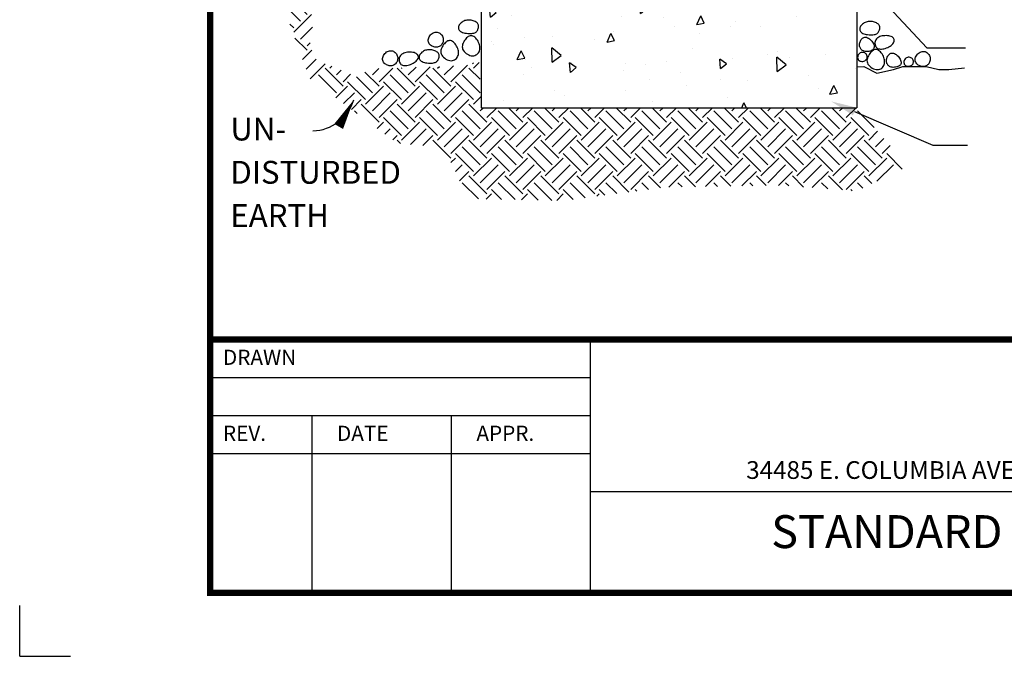
# Model space of a CAD drawing. Extents: x 0 to 8.5, y 0 to 11.
# Drawn here: x 0 to 3.9, y 0 to 2.5 of the extents above; entities that cross this region are included whole.
import ezdxf
from ezdxf.enums import TextEntityAlignment as Align

# ---------------------------------------------------------------- set-up
doc = ezdxf.new("R2010")
doc.units = 0
doc.header["$MEASUREMENT"] = 0
doc.layers.get('0').update_dxf_attribs({"linetype": 'CONTINUOUS'})
for name, color, linetype in [('BDR', 7, 'CONTINUOUS'), ('GMDEDG-L', 7, 'CONTINUOUS'), ('GMDTLS-H', 7, 'CONTINUOUS'), ('GMDTLS-L', 7, 'CONTINUOUS'), ('GMDTLS-T', 7, 'CONTINUOUS'), ('GMMLIN-L', 7, 'CONTINUOUS')]:
    doc.layers.add(name, color=color, linetype=linetype)
doc.styles.add('ROMAND', font='romand', dxfattribs={"height": 6.78126e-08})
doc.styles.add('ROMANT', font='romant', dxfattribs={"height": 6.78126e-08})
doc.styles.get("Standard").update_dxf_attribs({"font": 'ROMANS'})

# ---------------------------------------------------------------- blocks, each defined once
blk = doc.blocks.new('*X6')
at = {"color": 0}
for p, q in [((1.0783, 3.7477), (1.0568, 3.7692)), ((1.0532, 3.7402), (1.0607, 3.7477)), ((1.1314, 3.6593), (1.0607, 3.73)), ((1.0783, 3.73), (1.0983, 3.7499)), ((1.1049, 3.7035), (1.1326, 3.7313)), ((1.1049, 3.6328), (1.047, 3.6906)), ((1.1314, 3.677), (1.1523, 3.6979)), ((1.0783, 3.6062), (1.0411, 3.6435)), ((1.0783, 3.5886), (1.149, 3.6593)), ((1.1518, 3.6742), (1.149, 3.677)), ((1.034, 3.5796), (1.0607, 3.6062)), ((1.1049, 3.5621), (1.1505, 3.6077)), ((1.1314, 3.5179), (1.0607, 3.5886)), ((1.1049, 3.4913), (1.0341, 3.5621)), ((1.1314, 3.5355), (1.1495, 3.5536)), ((1.1491, 3.5355), (1.149, 3.5355)), ((1.0293, 3.4865), (1.0341, 3.4913)), ((1.0783, 3.4648), (1.0306, 3.5125)), ((1.0783, 3.4471), (1.149, 3.5179)), ((1.0265, 3.4306), (1.0607, 3.4648)), ((1.1049, 3.4206), (1.1675, 3.4833)), ((1.1049, 3.3499), (1.0341, 3.4206)), ((1.1314, 3.3764), (1.0607, 3.4471)), ((1.1314, 3.3941), (1.1833, 3.446)), ((1.1771, 3.4191), (1.1756, 3.4206)), ((1.0783, 3.3234), (1.0238, 3.3779)), ((1.1524, 3.3908), (1.149, 3.3941)), ((1.0218, 3.3376), (1.0341, 3.3499)), ((1.0783, 3.3057), (1.1375, 3.3649)), ((1.019, 3.2817), (1.0607, 3.3234)), ((1.1314, 3.235), (1.0607, 3.3057)), ((1.1049, 3.2792), (1.1344, 3.3088)), ((1.1049, 3.2085), (1.0341, 3.2792)), ((1.1314, 3.2527), (1.1439, 3.2652)), ((1.0783, 3.182), (1.017, 3.2433)), ((1.0783, 3.1643), (1.149, 3.235)), ((1.0114, 3.1328), (1.0607, 3.182)), ((1.0143, 3.1886), (1.0341, 3.2085)), ((1.1049, 3.1378), (1.1526, 3.1855)), ((1.1314, 3.0936), (1.0607, 3.1643)), ((1.0783, 3.0406), (1.0102, 3.1087)), ((1.1049, 3.0671), (1.0341, 3.1378)), ((1.1314, 3.1113), (1.1521, 3.132)), ((1.0068, 3.0397), (1.0341, 3.0671)), ((1.0783, 3.0229), (1.149, 3.0936)), ((1.1049, 2.9964), (1.174, 3.0655)), ((1.0039, 2.9838), (1.0607, 3.0406)), ((1.1314, 2.9522), (1.0607, 3.0229)), ((1.1314, 2.9698), (1.1918, 3.0303)), ((1.1049, 2.9257), (1.0341, 2.9964)), ((1.1761, 2.9958), (1.1756, 2.9964)), ((1.0021, 2.9466), (1.0076, 2.9522)), ((1.0783, 2.8991), (1.0076, 2.9698)), ((1.0783, 2.8815), (1.149, 2.9522)), ((1.1595, 2.9594), (1.149, 2.9698)), ((0.9992, 2.8907), (1.0341, 2.9257)), ((0.9964, 2.8349), (1.0607, 2.8991)), ((1.1314, 2.8107), (1.0607, 2.8815)), ((1.1049, 2.8549), (1.143, 2.8931)), ((1.0783, 2.7577), (1.0076, 2.8284)), ((1.1049, 2.7842), (1.0341, 2.8549)), ((1.1314, 2.8284), (1.1473, 2.8444)), ((1.1565, 2.821), (1.149, 2.8284)), ((0.9945, 2.7977), (1.0076, 2.8107)), ((1.0783, 2.74), (1.149, 2.8107)), ((0.9917, 2.7418), (1.0341, 2.7842)), ((0.9922, 2.6892), (1.0607, 2.7577)), ((1.1049, 2.6428), (1.0341, 2.7135)), ((1.1219, 2.6788), (1.0607, 2.74)), ((1.1049, 2.7135), (1.1283, 2.737)), ((1.0783, 2.6163), (1.0076, 2.687)), ((1.0015, 2.6632), (1.0076, 2.6693)), ((1.0154, 2.6241), (1.0341, 2.6428)), ((1.0783, 2.5986), (1.1265, 2.6468)), ((1.0294, 2.585), (1.0607, 2.6163)), ((1.1314, 2.5279), (1.0607, 2.5986)), ((1.1049, 2.5721), (1.1404, 2.6076)), ((1.1049, 2.5014), (1.0341, 2.5721)), ((1.1314, 2.5456), (1.1454, 2.5596)), ((1.0783, 2.4572), (1.1481, 2.5269)), ((1.0783, 2.4749), (1.0635, 2.4897)), ((1.1049, 2.4307), (1.1522, 2.478)), ((1.1314, 2.3865), (1.0832, 2.4347)), ((1.1314, 2.4042), (1.1427, 2.4155)), ((1.1132, 2.3506), (1.149, 2.3865)), ((1.1272, 2.3116), (1.1671, 2.3515)), ((1.1425, 2.2739), (1.2021, 2.3335)), ((1.6705, 2.2893), (1.7064, 2.3251)), ((1.6971, 2.2627), (1.7615, 2.3271)), ((1.7854, 2.3335), (1.7825, 2.3363)), ((1.7854, 2.3158), (1.8085, 2.3389)), ((1.2463, 2.2185), (1.1756, 2.2893)), ((1.2728, 2.2451), (1.2021, 2.3158)), ((1.2198, 2.3158), (1.2283, 2.3243)), ((1.2463, 2.2893), (1.265, 2.308)), ((1.2728, 2.2627), (1.3017, 2.2917)), ((1.4142, 2.2451), (1.3587, 2.3006)), ((1.3877, 2.2893), (1.4128, 2.3144)), ((1.4142, 2.2627), (1.4679, 2.3164)), ((1.5291, 2.2185), (1.4584, 2.2893)), ((1.5556, 2.2451), (1.4849, 2.3158)), ((1.5026, 2.3158), (1.5046, 2.3177)), ((1.5291, 2.2893), (1.5596, 2.3197)), ((1.5556, 2.2627), (1.6147, 2.3218)), ((1.6705, 2.2185), (1.5998, 2.2893)), ((1.6971, 2.2451), (1.6263, 2.3158)), ((1.644, 2.3158), (1.6514, 2.3231)), ((1.812, 2.2185), (1.7413, 2.2893)), ((1.8114, 2.2721), (1.7678, 2.3158)), ((1.3612, 2.192), (1.2905, 2.2627)), ((1.3877, 2.2185), (1.3248, 2.2815)), ((1.5026, 2.192), (1.4319, 2.2627)), ((1.644, 2.192), (1.5733, 2.2627)), ((1.7854, 2.192), (1.7147, 2.2627)), ((1.2442, 2.1988), (1.2905, 2.2451)), ((1.2747, 2.1762), (1.317, 2.2185)), ((1.3612, 2.1744), (1.4319, 2.2451)), ((1.3877, 2.1478), (1.4584, 2.2185)), ((1.5026, 2.1744), (1.5733, 2.2451)), ((1.5291, 2.1478), (1.5998, 2.2185)), ((1.644, 2.1744), (1.7147, 2.2451)), ((1.6705, 2.1478), (1.7413, 2.2185)), ((1.3052, 2.1537), (1.3435, 2.192)), ((1.4142, 2.1036), (1.3435, 2.1744)), ((1.4142, 2.1213), (1.4849, 2.192)), ((1.5556, 2.1036), (1.4849, 2.1744)), ((1.5556, 2.1213), (1.6263, 2.192)), ((1.6971, 2.1036), (1.6263, 2.1744)), ((1.6971, 2.1213), (1.7678, 2.192)), ((1.8385, 2.1036), (1.7678, 2.1744)), ((1.7854, 2.1744), (1.8144, 2.2033)), ((1.3278, 2.137), (1.317, 2.1478)), ((1.5291, 2.0771), (1.4584, 2.1478)), ((1.6705, 2.0771), (1.5998, 2.1478)), ((1.812, 2.0771), (1.7413, 2.1478)), ((1.812, 2.1478), (1.8244, 2.1603)), ((1.8385, 2.1213), (1.8774, 2.1603)), ((1.9534, 2.0771), (1.8827, 2.1478)), ((1.9799, 2.1036), (1.9233, 2.1603)), ((1.9534, 2.1478), (1.9658, 2.1603)), ((1.9799, 2.1213), (2.0189, 2.1603)), ((2.0948, 2.0771), (2.0241, 2.1478)), ((2.1213, 2.1036), (2.0647, 2.1603)), ((2.0948, 2.1478), (2.1072, 2.1603)), ((2.1213, 2.1213), (2.1603, 2.1603)), ((2.2362, 2.0771), (2.1655, 2.1478)), ((2.2627, 2.1036), (2.2061, 2.1603)), ((2.2362, 2.1478), (2.2487, 2.1603)), ((2.2627, 2.1213), (2.3017, 2.1603)), ((2.3776, 2.0771), (2.3069, 2.1478)), ((2.4042, 2.1036), (2.3475, 2.1603)), ((2.3776, 2.1478), (2.3901, 2.1603)), ((2.4042, 2.1213), (2.4431, 2.1603)), ((2.5191, 2.0771), (2.4484, 2.1478)), ((2.5456, 2.1036), (2.489, 2.1603)), ((2.5191, 2.1478), (2.5315, 2.1603)), ((2.5456, 2.1213), (2.5845, 2.1603)), ((2.6605, 2.0771), (2.5898, 2.1478)), ((2.687, 2.1036), (2.6304, 2.1603)), ((2.6605, 2.1478), (2.6729, 2.1603)), ((2.687, 2.1213), (2.726, 2.1603)), ((2.8019, 2.0771), (2.7312, 2.1478)), ((2.8284, 2.1036), (2.7718, 2.1603)), ((2.8019, 2.1478), (2.8143, 2.1603)), ((2.8284, 2.1213), (2.8674, 2.1603)), ((2.9433, 2.0771), (2.8726, 2.1478)), ((2.9698, 2.1036), (2.9132, 2.1603)), ((2.9433, 2.1478), (2.9558, 2.1603)), ((2.9698, 2.1213), (3.0088, 2.1603)), ((3.0848, 2.0771), (3.014, 2.1478)), ((3.1113, 2.1036), (3.0546, 2.1603)), ((3.0848, 2.1478), (3.0972, 2.1603)), ((3.1113, 2.1213), (3.1502, 2.1603)), ((3.2262, 2.0771), (3.1555, 2.1478)), ((3.2527, 2.1036), (3.1961, 2.1603)), ((3.2262, 2.1478), (3.2386, 2.1603)), ((3.2527, 2.1213), (3.2916, 2.1603)), ((3.3629, 2.0818), (3.2969, 2.1478)), ((1.4069, 2.0786), (1.4319, 2.1036)), ((1.5026, 2.0506), (1.4319, 2.1213)), ((1.5026, 2.0329), (1.5733, 2.1036)), ((1.644, 2.0506), (1.5733, 2.1213)), ((1.644, 2.0329), (1.7147, 2.1036)), ((1.7854, 2.0506), (1.7147, 2.1213)), ((1.7854, 2.0329), (1.8562, 2.1036)), ((1.9269, 2.0506), (1.8562, 2.1213)), ((1.9269, 2.0329), (1.9976, 2.1036)), ((2.0683, 2.0506), (1.9976, 2.1213)), ((2.0683, 2.0329), (2.139, 2.1036)), ((2.2097, 2.0506), (2.139, 2.1213)), ((2.2097, 2.0329), (2.2804, 2.1036)), ((2.3511, 2.0506), (2.2804, 2.1213)), ((2.3511, 2.0329), (2.4218, 2.1036)), ((2.4926, 2.0506), (2.4218, 2.1213)), ((2.4926, 2.0329), (2.5633, 2.1036)), ((2.634, 2.0506), (2.5633, 2.1213)), ((2.634, 2.0329), (2.7047, 2.1036)), ((2.7754, 2.0506), (2.7047, 2.1213)), ((2.7754, 2.0329), (2.8461, 2.1036)), ((2.9168, 2.0506), (2.8461, 2.1213)), ((2.9168, 2.0329), (2.9875, 2.1036)), ((3.0582, 2.0506), (2.9875, 2.1213)), ((3.0582, 2.0329), (3.1289, 2.1036)), ((3.1997, 2.0506), (3.1289, 2.1213)), ((3.1997, 2.0329), (3.2704, 2.1036)), ((3.3411, 2.0506), (3.2704, 2.1213)), ((1.4374, 2.0561), (1.4584, 2.0771)), ((1.538, 2.0153), (1.5998, 2.0771)), ((1.6705, 2.0064), (1.7413, 2.0771)), ((1.812, 2.0064), (1.8827, 2.0771)), ((1.9534, 2.0064), (2.0241, 2.0771)), ((2.0948, 2.0064), (2.1655, 2.0771)), ((2.2362, 2.0064), (2.3069, 2.0771)), ((2.3776, 2.0064), (2.4484, 2.0771)), ((2.5191, 2.0064), (2.5898, 2.0771)), ((2.6605, 2.0064), (2.7312, 2.0771)), ((2.8019, 2.0064), (2.8726, 2.0771)), ((2.9433, 2.0064), (3.014, 2.0771)), ((3.0848, 2.0064), (3.1555, 2.0771)), ((3.2262, 2.0064), (3.2969, 2.0771)), ((3.3411, 2.0329), (3.3755, 2.0674)), ((1.4679, 2.0336), (1.4849, 2.0506)), ((1.499, 2.0188), (1.4849, 2.0329)), ((1.5866, 2.0109), (1.6263, 2.0506)), ((1.6971, 1.9622), (1.6263, 2.0329)), ((1.6971, 1.9799), (1.7678, 2.0506)), ((1.8385, 1.9622), (1.7678, 2.0329)), ((1.8385, 1.9799), (1.9092, 2.0506)), ((1.9799, 1.9622), (1.9092, 2.0329)), ((1.9799, 1.9799), (2.0506, 2.0506)), ((2.1213, 1.9622), (2.0506, 2.0329)), ((2.1213, 1.9799), (2.192, 2.0506)), ((2.2627, 1.9622), (2.192, 2.0329)), ((2.2627, 1.9799), (2.3335, 2.0506)), ((2.4042, 1.9622), (2.3335, 2.0329)), ((2.4042, 1.9799), (2.4749, 2.0506)), ((2.5456, 1.9622), (2.4749, 2.0329)), ((2.5456, 1.9799), (2.6163, 2.0506)), ((2.687, 1.9622), (2.6163, 2.0329)), ((2.687, 1.9799), (2.7577, 2.0506)), ((2.8284, 1.9622), (2.7577, 2.0329)), ((2.8284, 1.9799), (2.8991, 2.0506)), ((2.9698, 1.9622), (2.8991, 2.0329)), ((2.9698, 1.9799), (3.0406, 2.0506)), ((3.1113, 1.9622), (3.0406, 2.0329)), ((3.1113, 1.9799), (3.182, 2.0506)), ((3.2527, 1.9622), (3.182, 2.0329)), ((3.2527, 1.9799), (3.3234, 2.0506)), ((3.3941, 1.9622), (3.3234, 2.0329)), ((3.3676, 2.0064), (3.4003, 2.0391)), ((1.7854, 1.9092), (1.7147, 1.9799)), ((1.812, 1.9357), (1.7413, 2.0064)), ((1.9269, 1.9092), (1.8562, 1.9799)), ((1.9534, 1.9357), (1.8827, 2.0064)), ((2.0683, 1.9092), (1.9976, 1.9799)), ((2.0948, 1.9357), (2.0241, 2.0064)), ((2.2097, 1.9092), (2.139, 1.9799)), ((2.2362, 1.9357), (2.1655, 2.0064)), ((2.3511, 1.9092), (2.2804, 1.9799)), ((2.3776, 1.9357), (2.3069, 2.0064)), ((2.4926, 1.9092), (2.4218, 1.9799)), ((2.5191, 1.9357), (2.4484, 2.0064)), ((2.634, 1.9092), (2.5633, 1.9799)), ((2.6605, 1.9357), (2.5898, 2.0064)), ((2.7754, 1.9092), (2.7047, 1.9799)), ((2.8019, 1.9357), (2.7312, 2.0064)), ((2.9168, 1.9092), (2.8461, 1.9799)), ((2.9433, 1.9357), (2.8726, 2.0064)), ((3.0582, 1.9092), (2.9875, 1.9799)), ((3.0848, 1.9357), (3.014, 2.0064)), ((3.1997, 1.9092), (3.1289, 1.9799)), ((3.2262, 1.9357), (3.1555, 2.0064)), ((3.3411, 1.9092), (3.2704, 1.9799)), ((3.3676, 1.9357), (3.2969, 2.0064)), ((3.3941, 1.9799), (3.4251, 2.0109)), ((3.473, 1.9187), (3.4118, 1.9799)), ((1.6971, 1.9446), (1.7147, 1.9622)), ((1.7854, 1.8915), (1.8562, 1.9622)), ((1.9269, 1.8915), (1.9976, 1.9622)), ((2.0683, 1.8915), (2.139, 1.9622)), ((2.2097, 1.8915), (2.2804, 1.9622)), ((2.3511, 1.8915), (2.4218, 1.9622)), ((2.4926, 1.8915), (2.5633, 1.9622)), ((2.634, 1.8915), (2.7047, 1.9622)), ((2.7754, 1.8915), (2.8461, 1.9622)), ((2.9168, 1.8915), (2.9875, 1.9622)), ((3.0582, 1.8915), (3.1289, 1.9622)), ((3.1997, 1.8915), (3.2704, 1.9622)), ((3.3411, 1.8915), (3.4118, 1.9622)), ((1.7142, 1.9086), (1.7413, 1.9357)), ((1.7312, 1.8727), (1.7678, 1.9092)), ((1.812, 1.865), (1.8827, 1.9357)), ((1.8385, 1.8385), (1.9092, 1.9092)), ((1.9534, 1.865), (2.0241, 1.9357)), ((1.9799, 1.8385), (2.0506, 1.9092)), ((2.0948, 1.865), (2.1655, 1.9357)), ((2.1213, 1.8385), (2.192, 1.9092)), ((2.2362, 1.865), (2.3069, 1.9357)), ((2.2627, 1.8385), (2.3335, 1.9092)), ((2.3776, 1.865), (2.4484, 1.9357)), ((2.4042, 1.8385), (2.4749, 1.9092)), ((2.5191, 1.865), (2.5898, 1.9357)), ((2.5544, 1.8473), (2.6163, 1.9092)), ((2.6605, 1.865), (2.7312, 1.9357)), ((2.6981, 1.8496), (2.7577, 1.9092)), ((2.8019, 1.865), (2.8726, 1.9357)), ((2.8419, 1.852), (2.8991, 1.9092)), ((2.9433, 1.865), (3.014, 1.9357)), ((2.9857, 1.8543), (3.0406, 1.9092)), ((3.0848, 1.865), (3.1555, 1.9357)), ((3.1182, 1.8454), (3.182, 1.9092)), ((3.2262, 1.865), (3.2969, 1.9357)), ((3.2527, 1.8385), (3.3234, 1.9092)), ((3.3733, 1.8707), (3.4383, 1.9357)), ((1.8051, 1.8011), (1.7413, 1.865)), ((1.8385, 1.8208), (1.7678, 1.8915)), ((1.9494, 1.7982), (1.8827, 1.865)), ((1.9799, 1.8208), (1.9092, 1.8915)), ((2.0938, 1.7953), (2.0241, 1.865)), ((2.1213, 1.8208), (2.0506, 1.8915)), ((2.2251, 1.8055), (2.1655, 1.865)), ((2.2627, 1.8208), (2.192, 1.8915)), ((2.35, 1.8219), (2.3069, 1.865)), ((2.3968, 1.8281), (2.3335, 1.8915)), ((2.4749, 1.8384), (2.4484, 1.865)), ((2.5218, 1.8446), (2.4749, 1.8915)), ((2.6067, 1.8481), (2.5898, 1.865)), ((2.6588, 1.849), (2.6163, 1.8915)), ((2.7458, 1.8504), (2.7312, 1.865)), ((2.798, 1.8513), (2.7577, 1.8915)), ((2.8849, 1.8527), (2.8726, 1.865)), ((2.9371, 1.8535), (2.8991, 1.8915)), ((3.0266, 1.8525), (3.014, 1.865)), ((3.084, 1.848), (3.0406, 1.8915)), ((3.1798, 1.8407), (3.1555, 1.865)), ((3.2372, 1.8363), (3.182, 1.8915)), ((3.3179, 1.844), (3.2969, 1.865)), ((3.3537, 1.8612), (3.3234, 1.8915)), ((1.8953, 1.7993), (1.8562, 1.8385)), ((2.0396, 1.7964), (1.9976, 1.8385)), ((2.1782, 1.7993), (2.139, 1.8385)), ((2.3031, 1.8158), (2.2804, 1.8385)), ((2.4281, 1.8322), (2.4218, 1.8385)), ((3.2755, 1.8333), (3.2704, 1.8385)), ((1.8358, 1.8005), (1.8562, 1.8208)), ((1.9745, 1.7977), (1.9976, 1.8208)), ((2.1131, 1.7949), (2.139, 1.8208)), ((2.2712, 1.8115), (2.2804, 1.8208))]:
    blk.add_line(p, q, dxfattribs=at)
blk = doc.blocks.new('*X5')
at = {"color": 0}
for p, q in [((2.4187, 2.6385), (2.4187, 2.6385)), ((2.5304, 2.6584), (2.5304, 2.6603)), ((2.5304, 2.6584), (2.533, 2.6603)), ((2.9938, 2.6596), (2.9938, 2.6596)), ((2.1825, 2.6169), (2.1825, 2.6169)), ((2.8021, 2.6009), (2.8021, 2.6009)), ((2.8718, 2.6326), (2.8718, 2.6326)), ((2.8949, 2.6008), (2.8949, 2.6008)), ((2.9739, 2.596), (2.9739, 2.596)), ((2.0605, 2.5898), (2.0605, 2.5898)), ((2.1856, 2.5616), (2.1856, 2.5616)), ((2.415, 2.5613), (2.415, 2.5613)), ((2.4428, 2.5309), (2.4395, 2.5683)), ((2.4657, 2.5502), (2.4395, 2.5683)), ((2.5528, 2.5776), (2.5528, 2.5776)), ((2.7151, 2.5847), (2.7151, 2.5847)), ((3.0178, 2.556), (3.033, 2.5903)), ((3.0178, 2.556), (3.0472, 2.5617)), ((3.0335, 2.5454), (3.0303, 2.5828)), ((3.0565, 2.5647), (3.0303, 2.5828)), ((3.0472, 2.5617), (3.033, 2.5903)), ((3.0335, 2.5454), (3.0565, 2.5647)), ((3.1779, 2.5633), (3.1779, 2.5633)), ((3.1848, 2.5581), (3.1848, 2.5581)), ((1.852, 2.5164), (1.8487, 2.5538)), ((1.875, 2.5357), (1.8487, 2.5538)), ((1.852, 2.5164), (1.875, 2.5357)), ((1.9269, 2.5503), (1.9269, 2.5503)), ((1.9351, 2.5219), (1.9351, 2.5219)), ((2.1482, 2.5503), (2.1482, 2.5503)), ((2.3666, 2.5206), (2.3666, 2.5206)), ((2.4428, 2.5309), (2.4657, 2.5502)), ((2.6644, 2.4873), (2.6797, 2.5216)), ((2.6939, 2.493), (2.6797, 2.5216)), ((3.0576, 2.5199), (3.0576, 2.5199)), ((2.5321, 2.5165), (2.5321, 2.5165)), ((2.5777, 2.4804), (2.5777, 2.4804)), ((2.6644, 2.4873), (2.6939, 2.493)), ((2.818, 2.5006), (2.818, 2.5006)), ((1.8788, 2.4711), (1.8788, 2.4711)), ((2.0978, 2.4409), (2.0978, 2.4409)), ((2.311, 2.4186), (2.3263, 2.4529)), ((2.3405, 2.4244), (2.3263, 2.4529)), ((2.3381, 2.4612), (2.3381, 2.4612)), ((2.6751, 2.4518), (2.6751, 2.4518)), ((2.7971, 2.4789), (2.7971, 2.4789)), ((2.9155, 2.4789), (2.9155, 2.4789)), ((1.8582, 2.4217), (1.8582, 2.4217)), ((1.8638, 2.4091), (1.8638, 2.4091)), ((1.9858, 2.4361), (1.9858, 2.4361)), ((2.2616, 2.4283), (2.2616, 2.4283)), ((2.311, 2.4186), (2.3405, 2.4244)), ((1.9576, 2.3499), (1.9729, 2.3842)), ((1.9871, 2.3557), (1.9729, 2.3842)), ((2.0946, 2.3396), (2.0934, 2.3958)), ((2.1309, 2.3662), (2.0934, 2.3958)), ((2.0946, 2.3396), (2.1309, 2.3662)), ((2.6455, 2.3945), (2.6455, 2.3945)), ((2.9413, 2.3683), (2.9413, 2.3683)), ((2.9812, 2.3825), (2.9812, 2.3825)), ((3.1703, 2.3704), (3.1703, 2.3704)), ((1.9576, 2.3499), (1.9871, 2.3557)), ((1.9922, 2.3491), (1.9922, 2.3491)), ((2.167, 2.2995), (2.1637, 2.3369)), ((2.19, 2.3188), (2.1637, 2.3369)), ((2.1699, 2.3398), (2.1699, 2.3398)), ((2.382, 2.336), (2.382, 2.336)), ((2.4614, 2.3289), (2.4614, 2.3289)), ((2.5443, 2.3431), (2.5443, 2.3431)), ((2.7578, 2.314), (2.7545, 2.3514)), ((2.7807, 2.3333), (2.7545, 2.3514)), ((2.7578, 2.314), (2.7807, 2.3333)), ((2.8031, 2.3544), (2.8031, 2.3544)), ((2.9802, 2.3024), (2.9791, 2.3586)), ((3.0165, 2.3289), (2.9791, 2.3586)), ((2.9802, 2.3024), (3.0165, 2.3289)), ((3.0289, 2.3569), (3.0289, 2.3569)), ((1.9815, 2.2894), (1.9815, 2.2894)), ((2.0149, 2.32), (2.0149, 2.32)), ((2.167, 2.2995), (2.19, 2.3188)), ((2.375, 2.3063), (2.375, 2.3063)), ((2.6004, 2.2981), (2.6004, 2.2981)), ((3.104, 2.2874), (3.104, 2.2874)), ((3.2897, 2.3138), (3.2897, 2.3138)), ((2.4784, 2.271), (2.4784, 2.271)), ((2.6241, 2.248), (2.6241, 2.248)), ((2.7589, 2.2725), (2.7589, 2.2725)), ((2.8645, 2.2682), (2.8645, 2.2682)), ((3.1881, 2.2136), (3.2034, 2.2479)), ((3.2176, 2.2193), (3.2034, 2.2479)), ((2.1056, 2.2271), (2.1056, 2.2271)), ((2.1442, 2.2085), (2.1442, 2.2085)), ((2.3846, 2.2287), (2.3846, 2.2287)), ((3.1423, 2.2349), (3.1423, 2.2349)), ((3.1881, 2.2136), (3.2176, 2.2193)), ((1.9047, 2.1893), (1.9047, 2.1893)), ((2.4884, 2.1843), (2.4884, 2.1843)), ((2.7845, 2.2017), (2.7845, 2.2017)), ((2.8416, 2.1603), (2.85, 2.1792)), ((2.8594, 2.1603), (2.85, 2.1792))]:
    blk.add_line(p, q, dxfattribs=at)
blk = doc.blocks.new('ARROW')
at = {"layer": 'GMDTLS-T'}
blk.add_lwpolyline([(0, 0, 0, 0.04, 0), (-0.12, 0, 0.04, 0.04, 0)], format="xyseb", dxfattribs=at)
blk = doc.blocks.new('CITY BLOCK')
at = {"layer": 'BDR', "style": 'ROMAND'}
blk.add_text('34485 E. COLUMBIA AVENUE, PO BOX "P", CITY OF SCAPPOOSE, OR. 97056', height=0.069811, dxfattribs=at).set_placement((4.4898, 0.6987), align=Align.CENTER)

msp = doc.modelspace()

# ---------------------------------------------------------------- linework, layer by layer
at = {"layer": 'GMDEDG-L'}
for q in [(0, 0.2), (0.2, 0)]:
    msp.add_line((0, 0), q, dxfattribs=at)
at = {"layer": 'GMDTLS-H'}
for points in [[(1.7263, 2.4768), (1.7262, 2.4737), (1.7268, 2.4707), (1.7279, 2.4679), (1.7297, 2.4652), (1.732, 2.4627), (1.735, 2.4605), (1.7385, 2.4585), (1.7426, 2.4568), (1.7472, 2.4553), (1.7522, 2.4542), (1.7576, 2.4534), (1.763, 2.4529), (1.7684, 2.4526), (1.7737, 2.4526), (1.7786, 2.4529), (1.7831, 2.4535), (1.787, 2.4543), (1.7903, 2.4554), (1.7932, 2.4568), (1.7956, 2.4583), (1.7977, 2.4602), (1.7994, 2.4622), (1.8009, 2.4645), (1.8022, 2.467), (1.8033, 2.4697), (1.8043, 2.4726), (1.805, 2.4756), (1.8054, 2.4787), (1.8055, 2.4817), (1.8051, 2.4848), (1.8043, 2.4877), (1.8029, 2.4905), (1.8009, 2.4931), (1.7985, 2.4955), (1.7956, 2.4977), (1.7923, 2.4996), (1.7886, 2.5013), (1.7848, 2.5027), (1.7807, 2.5038), (1.7766, 2.5047), (1.7724, 2.5052), (1.7681, 2.5055), (1.7639, 2.5054), (1.7598, 2.5049), (1.7557, 2.5042), (1.7517, 2.5031), (1.7479, 2.5016), (1.7442, 2.4998), (1.7407, 2.4976), (1.7375, 2.4951), (1.7346, 2.4924), (1.732, 2.4894), (1.7298, 2.4863), (1.7281, 2.4831), (1.7269, 2.4799)], [(3.3053, 2.4713), (3.3052, 2.4682), (3.3058, 2.4653), (3.3069, 2.4624), (3.3087, 2.4598), (3.311, 2.4573), (3.314, 2.455), (3.3175, 2.453), (3.3216, 2.4513), (3.3262, 2.4499), (3.3312, 2.4488), (3.3366, 2.448), (3.342, 2.4474), (3.3474, 2.4472), (3.3527, 2.4472), (3.3576, 2.4475), (3.3621, 2.4481), (3.366, 2.4489), (3.3693, 2.45), (3.3722, 2.4513), (3.3746, 2.4529), (3.3767, 2.4547), (3.3784, 2.4568), (3.3799, 2.4591), (3.3812, 2.4616), (3.3823, 2.4643), (3.3833, 2.4672), (3.384, 2.4702), (3.3844, 2.4732), (3.3845, 2.4763), (3.3841, 2.4793), (3.3833, 2.4823), (3.3819, 2.4851), (3.3799, 2.4877), (3.3775, 2.4901), (3.3746, 2.4922), (3.3713, 2.4942), (3.3676, 2.4958), (3.3638, 2.4973), (3.3597, 2.4984), (3.3556, 2.4993), (3.3514, 2.4998), (3.3471, 2.5), (3.3429, 2.4999), (3.3388, 2.4995), (3.3347, 2.4988), (3.3307, 2.4977), (3.3269, 2.4962), (3.3232, 2.4944), (3.3197, 2.4922), (3.3165, 2.4897), (3.3136, 2.4869), (3.311, 2.484), (3.3088, 2.4809), (3.3071, 2.4777), (3.3059, 2.4745)], [(1.6534, 2.4539), (1.6564, 2.4515), (1.6592, 2.4487), (1.6615, 2.4456), (1.6635, 2.4421), (1.665, 2.4384), (1.6661, 2.4346), (1.6667, 2.4308), (1.6669, 2.4269), (1.6666, 2.4231), (1.6658, 2.4194), (1.6645, 2.4159), (1.6629, 2.4127), (1.661, 2.4096), (1.6587, 2.4069), (1.6562, 2.4045), (1.6534, 2.4025), (1.6504, 2.4008), (1.6473, 2.3996), (1.644, 2.3988), (1.6406, 2.3984), (1.6371, 2.3984), (1.6336, 2.3988), (1.6301, 2.3996), (1.6266, 2.4008), (1.6231, 2.4024), (1.6198, 2.4044), (1.6167, 2.4067), (1.6139, 2.4093), (1.6115, 2.4123), (1.6096, 2.4156), (1.6082, 2.4191), (1.6075, 2.4229), (1.6075, 2.427), (1.6082, 2.4311), (1.6095, 2.4353), (1.6114, 2.4394), (1.6137, 2.4433), (1.6165, 2.447), (1.6197, 2.4502), (1.6231, 2.4529), (1.6268, 2.4551), (1.6307, 2.4566), (1.6346, 2.4576), (1.6386, 2.4579), (1.6425, 2.4577), (1.6464, 2.457), (1.65, 2.4557)], [(1.7525, 2.4276), (1.7496, 2.4235), (1.747, 2.4192), (1.7448, 2.4147), (1.743, 2.41), (1.7419, 2.4053), (1.7414, 2.4005), (1.7418, 2.3957), (1.743, 2.3909), (1.7453, 2.3863), (1.7484, 2.3818), (1.7523, 2.3777), (1.7567, 2.3739), (1.7616, 2.3706), (1.7667, 2.3679), (1.7719, 2.3659), (1.7771, 2.3647), (1.7821, 2.3644), (1.7869, 2.3648), (1.7914, 2.366), (1.7955, 2.3679), (1.7992, 2.3703), (1.8025, 2.3733), (1.8053, 2.3767), (1.8075, 2.3804), (1.8092, 2.3845), (1.8103, 2.3888), (1.8109, 2.3933), (1.8109, 2.398), (1.8104, 2.4028), (1.8094, 2.4076), (1.8079, 2.4124), (1.806, 2.4171), (1.8036, 2.4218), (1.8008, 2.4262), (1.7978, 2.4304), (1.7944, 2.4341), (1.7909, 2.4374), (1.7872, 2.4401), (1.7835, 2.4421), (1.7798, 2.4433), (1.776, 2.4437), (1.7724, 2.4432), (1.7688, 2.442), (1.7653, 2.4402), (1.7619, 2.4377), (1.7587, 2.4348), (1.7555, 2.4314)], [(3.4058, 2.3939), (3.4107, 2.3957), (3.4156, 2.3978), (3.4204, 2.4002), (3.4248, 2.4029), (3.429, 2.4058), (3.4327, 2.4089), (3.4358, 2.4121), (3.4383, 2.4154), (3.4401, 2.4188), (3.4412, 2.4221), (3.4415, 2.4254), (3.4412, 2.4286), (3.4401, 2.4316), (3.4383, 2.4343), (3.4358, 2.4368), (3.4326, 2.439), (3.4287, 2.4408), (3.4243, 2.4421), (3.4194, 2.4431), (3.4143, 2.4438), (3.409, 2.444), (3.4036, 2.4439), (3.3983, 2.4435), (3.3932, 2.4427), (3.3885, 2.4415), (3.3841, 2.44), (3.3801, 2.4382), (3.3766, 2.436), (3.3735, 2.4336), (3.3708, 2.4308), (3.3687, 2.4277), (3.367, 2.4243), (3.3659, 2.4207), (3.3653, 2.4168), (3.3653, 2.4129), (3.3658, 2.409), (3.3668, 2.4053), (3.3683, 2.4018), (3.3703, 2.3987), (3.3728, 2.396), (3.3758, 2.394), (3.3792, 2.3925), (3.383, 2.3915), (3.3871, 2.391), (3.3915, 2.3911), (3.3962, 2.3916), (3.4009, 2.3926)], [(1.6682, 2.4086), (1.6654, 2.4045), (1.6628, 2.4002), (1.6605, 2.3957), (1.6588, 2.391), (1.6576, 2.3863), (1.6572, 2.3815), (1.6575, 2.3767), (1.6588, 2.3719), (1.6611, 2.3673), (1.6642, 2.3628), (1.6681, 2.3587), (1.6725, 2.3549), (1.6773, 2.3516), (1.6825, 2.3489), (1.6877, 2.3469), (1.6929, 2.3457), (1.6979, 2.3454), (1.7026, 2.3458), (1.7071, 2.347), (1.7112, 2.3489), (1.715, 2.3513), (1.7182, 2.3543), (1.721, 2.3577), (1.7233, 2.3614), (1.725, 2.3655), (1.7261, 2.3698), (1.7266, 2.3743), (1.7266, 2.379), (1.7261, 2.3837), (1.7251, 2.3886), (1.7237, 2.3934), (1.7217, 2.3981), (1.7193, 2.4028), (1.7166, 2.4072), (1.7135, 2.4114), (1.7102, 2.4151), (1.7067, 2.4184), (1.703, 2.4211), (1.6993, 2.4231), (1.6955, 2.4243), (1.6918, 2.4247), (1.6881, 2.4242), (1.6846, 2.423), (1.6811, 2.4212), (1.6777, 2.4187), (1.6744, 2.4158), (1.6713, 2.4124)], [(3.3534, 2.4218), (3.3562, 2.418), (3.3585, 2.414), (3.3604, 2.4099), (3.3617, 2.4059), (3.3623, 2.4019), (3.3623, 2.3981), (3.3614, 2.3946), (3.3597, 2.3915), (3.3571, 2.3887), (3.3537, 2.3864), (3.3498, 2.3846), (3.3454, 2.3832), (3.3408, 2.3822), (3.3361, 2.3817), (3.3315, 2.3817), (3.3272, 2.382), (3.3233, 2.3828), (3.3198, 2.384), (3.3167, 2.3856), (3.314, 2.3874), (3.3117, 2.3895), (3.3097, 2.3917), (3.3081, 2.3942), (3.3067, 2.3967), (3.3057, 2.3993), (3.305, 2.4019), (3.3045, 2.4046), (3.3044, 2.4074), (3.3045, 2.4102), (3.305, 2.4131), (3.3057, 2.4161), (3.3067, 2.4192), (3.3081, 2.4224), (3.3097, 2.4256), (3.3116, 2.4286), (3.3137, 2.4314), (3.3162, 2.4339), (3.3189, 2.4359), (3.3219, 2.4373), (3.3251, 2.4381), (3.3285, 2.4381), (3.3322, 2.4374), (3.3359, 2.436), (3.3396, 2.4341), (3.3433, 2.4316), (3.3469, 2.4287), (3.3503, 2.4254)], [(1.474, 2.3806), (1.4771, 2.3782), (1.4798, 2.3754), (1.4821, 2.3723), (1.4841, 2.3688), (1.4856, 2.3651), (1.4867, 2.3613), (1.4874, 2.3574), (1.4875, 2.3536), (1.4872, 2.3498), (1.4864, 2.3461), (1.4852, 2.3426), (1.4836, 2.3394), (1.4816, 2.3363), (1.4793, 2.3336), (1.4768, 2.3312), (1.474, 2.3291), (1.471, 2.3275), (1.4679, 2.3263), (1.4646, 2.3255), (1.4612, 2.3251), (1.4578, 2.3251), (1.4543, 2.3255), (1.4507, 2.3263), (1.4472, 2.3275), (1.4438, 2.3291), (1.4405, 2.3311), (1.4373, 2.3334), (1.4345, 2.336), (1.4321, 2.339), (1.4302, 2.3423), (1.4288, 2.3458), (1.4281, 2.3496), (1.4282, 2.3536), (1.4288, 2.3578), (1.4301, 2.362), (1.432, 2.3661), (1.4344, 2.37), (1.4371, 2.3737), (1.4403, 2.3769), (1.4437, 2.3796), (1.4474, 2.3818), (1.4513, 2.3833), (1.4552, 2.3843), (1.4592, 2.3846), (1.4632, 2.3844), (1.467, 2.3837), (1.4706, 2.3824)], [(1.5333, 2.3288), (1.5382, 2.3305), (1.5431, 2.3326), (1.5478, 2.3351), (1.5523, 2.3377), (1.5565, 2.3406), (1.5602, 2.3437), (1.5633, 2.3469), (1.5658, 2.3502), (1.5676, 2.3536), (1.5687, 2.357), (1.569, 2.3602), (1.5686, 2.3634), (1.5675, 2.3664), (1.5657, 2.3692), (1.5632, 2.3717), (1.5601, 2.3738), (1.5562, 2.3756), (1.5518, 2.377), (1.5469, 2.378), (1.5418, 2.3786), (1.5364, 2.3789), (1.5311, 2.3788), (1.5258, 2.3783), (1.5207, 2.3775), (1.516, 2.3763), (1.5116, 2.3748), (1.5076, 2.373), (1.5041, 2.3709), (1.501, 2.3684), (1.4983, 2.3656), (1.4961, 2.3625), (1.4945, 2.3592), (1.4934, 2.3555), (1.4928, 2.3516), (1.4928, 2.3477), (1.4933, 2.3438), (1.4942, 2.3401), (1.4958, 2.3366), (1.4978, 2.3335), (1.5003, 2.3309), (1.5033, 2.3288), (1.5067, 2.3273), (1.5105, 2.3263), (1.5146, 2.3259), (1.519, 2.3259), (1.5236, 2.3264), (1.5284, 2.3274)], [(1.5714, 2.36), (1.5713, 2.3569), (1.5719, 2.3539), (1.573, 2.3511), (1.5748, 2.3484), (1.5771, 2.346), (1.5801, 2.3437), (1.5836, 2.3417), (1.5877, 2.34), (1.5923, 2.3386), (1.5973, 2.3375), (1.6026, 2.3366), (1.6081, 2.3361), (1.6135, 2.3359), (1.6188, 2.3359), (1.6237, 2.3362), (1.6282, 2.3368), (1.6321, 2.3376), (1.6354, 2.3387), (1.6383, 2.34), (1.6407, 2.3416), (1.6427, 2.3434), (1.6445, 2.3455), (1.646, 2.3477), (1.6473, 2.3502), (1.6484, 2.353), (1.6494, 2.3558), (1.6501, 2.3588), (1.6505, 2.3619), (1.6505, 2.365), (1.6502, 2.368), (1.6493, 2.3709), (1.648, 2.3737), (1.646, 2.3763), (1.6436, 2.3787), (1.6406, 2.3809), (1.6373, 2.3828), (1.6337, 2.3845), (1.6299, 2.3859), (1.6258, 2.3871), (1.6217, 2.3879), (1.6174, 2.3885), (1.6132, 2.3887), (1.609, 2.3886), (1.6049, 2.3882), (1.6008, 2.3874), (1.5968, 2.3863), (1.593, 2.3849), (1.5893, 2.383), (1.5858, 2.3809), (1.5826, 2.3784), (1.5797, 2.3756), (1.5771, 2.3727), (1.5749, 2.3696), (1.5732, 2.3664), (1.572, 2.3632)], [(3.3287, 2.347), (3.3311, 2.3496), (3.333, 2.3525), (3.3341, 2.3558), (3.3347, 2.3592), (3.3346, 2.3627), (3.3339, 2.3661), (3.3325, 2.3692), (3.3305, 2.3719), (3.328, 2.3742), (3.325, 2.376), (3.3216, 2.3772), (3.318, 2.3778), (3.3144, 2.3778), (3.3108, 2.3772), (3.3075, 2.376), (3.3045, 2.374), (3.3019, 2.3714), (3.2999, 2.3683), (3.2984, 2.3648), (3.2975, 2.3611), (3.2973, 2.3574), (3.2977, 2.3538), (3.2989, 2.3506), (3.3007, 2.3477), (3.3034, 2.3455), (3.3066, 2.3439), (3.3103, 2.343), (3.3142, 2.3426), (3.3182, 2.3428), (3.322, 2.3437), (3.3256, 2.3451)], [(3.3451, 2.3733), (3.3422, 2.3692), (3.3396, 2.3649), (3.3374, 2.3604), (3.3356, 2.3557), (3.3345, 2.351), (3.334, 2.3462), (3.3344, 2.3414), (3.3356, 2.3366), (3.3379, 2.332), (3.341, 2.3275), (3.3449, 2.3234), (3.3493, 2.3196), (3.3542, 2.3163), (3.3593, 2.3136), (3.3645, 2.3116), (3.3697, 2.3104), (3.3747, 2.3101), (3.3795, 2.3105), (3.384, 2.3117), (3.3881, 2.3136), (3.3918, 2.316), (3.3951, 2.319), (3.3979, 2.3224), (3.4001, 2.3261), (3.4018, 2.3302), (3.4029, 2.3345), (3.4035, 2.339), (3.4035, 2.3437), (3.403, 2.3484), (3.402, 2.3533), (3.4005, 2.3581), (3.3986, 2.3628), (3.3962, 2.3675), (3.3934, 2.3719), (3.3904, 2.3761), (3.387, 2.3798), (3.3835, 2.3831), (3.3798, 2.3858), (3.3761, 2.3878), (3.3723, 2.389), (3.3686, 2.3894), (3.365, 2.3889), (3.3614, 2.3877), (3.3579, 2.3859), (3.3545, 2.3834), (3.3512, 2.3805), (3.3481, 2.3771)], [(3.4594, 2.3594), (3.4622, 2.3555), (3.4645, 2.3515), (3.4664, 2.3475), (3.4677, 2.3434), (3.4683, 2.3394), (3.4682, 2.3357), (3.4674, 2.3322), (3.4657, 2.329), (3.4631, 2.3263), (3.4597, 2.324), (3.4558, 2.3221), (3.4514, 2.3208), (3.4468, 2.3198), (3.4421, 2.3193), (3.4375, 2.3192), (3.4332, 2.3196), (3.4293, 2.3204), (3.4258, 2.3216), (3.4227, 2.3231), (3.42, 2.3249), (3.4177, 2.327), (3.4157, 2.3293), (3.4141, 2.3317), (3.4127, 2.3342), (3.4117, 2.3368), (3.411, 2.3395), (3.4105, 2.3422), (3.4104, 2.3449), (3.4105, 2.3478), (3.411, 2.3507), (3.4117, 2.3537), (3.4127, 2.3568), (3.414, 2.3599), (3.4157, 2.3631), (3.4176, 2.3661), (3.4197, 2.369), (3.4222, 2.3714), (3.4249, 2.3734), (3.4279, 2.3749), (3.4311, 2.3756), (3.4345, 2.3756), (3.4382, 2.3749), (3.4419, 2.3736), (3.4456, 2.3716), (3.4493, 2.3692), (3.4529, 2.3663), (3.4563, 2.363)], [(3.5694, 2.3778), (3.5724, 2.3755), (3.5752, 2.3727), (3.5775, 2.3695), (3.5795, 2.3661), (3.581, 2.3624), (3.5821, 2.3586), (3.5827, 2.3547), (3.5829, 2.3509), (3.5826, 2.3471), (3.5818, 2.3434), (3.5805, 2.3399), (3.5789, 2.3366), (3.577, 2.3336), (3.5747, 2.3309), (3.5722, 2.3285), (3.5694, 2.3264), (3.5664, 2.3248), (3.5633, 2.3236), (3.56, 2.3228), (3.5566, 2.3224), (3.5531, 2.3224), (3.5496, 2.3228), (3.5461, 2.3236), (3.5426, 2.3248), (3.5391, 2.3264), (3.5358, 2.3284), (3.5327, 2.3307), (3.5299, 2.3333), (3.5275, 2.3363), (3.5256, 2.3396), (3.5242, 2.3431), (3.5235, 2.3469), (3.5235, 2.3509), (3.5242, 2.3551), (3.5255, 2.3593), (3.5274, 2.3634), (3.5297, 2.3673), (3.5325, 2.3709), (3.5357, 2.3742), (3.5391, 2.3769), (3.5428, 2.3791), (3.5467, 2.3806), (3.5506, 2.3815), (3.5546, 2.3819), (3.5585, 2.3817), (3.5624, 2.381), (3.566, 2.3797)], [(3.5108, 2.328), (3.5132, 2.3306), (3.5151, 2.3335), (3.5162, 2.3368), (3.5168, 2.3402), (3.5167, 2.3437), (3.5159, 2.347), (3.5146, 2.3502), (3.5126, 2.3529), (3.5101, 2.3552), (3.507, 2.357), (3.5037, 2.3582), (3.5001, 2.3588), (3.4965, 2.3588), (3.4929, 2.3582), (3.4896, 2.3569), (3.4866, 2.355), (3.484, 2.3524), (3.482, 2.3493), (3.4805, 2.3458), (3.4796, 2.3421), (3.4794, 2.3384), (3.4798, 2.3348), (3.4809, 2.3316), (3.4828, 2.3287), (3.4855, 2.3265), (3.4887, 2.3249), (3.4924, 2.324), (3.4963, 2.3236), (3.5002, 2.3238), (3.5041, 2.3246), (3.5077, 2.3261)]]:
    msp.add_lwpolyline(points, close=True, dxfattribs=at)
at = {"layer": 'GMDTLS-L'}
for p, q in [((1.8163, 2.6603), (1.8163, 2.1603)), ((3.2942, 2.6603), (3.2942, 2.1603)), ((1.8163, 2.1603), (3.2942, 2.1603)), ((2.2459, 0.25), (2.2459, 1.2473)), ((0.75, 1.0977), (2.2459, 1.0977)), ((0.75, 0.9481), (2.2459, 0.9481)), ((1.1489, 0.9481), (1.1489, 0.7985)), ((1.6974, 0.9481), (1.6974, 0.7985)), ((0.75, 0.7985), (2.2459, 0.7985)), ((1.1489, 0.7985), (1.1489, 0.25)), ((1.6974, 0.7985), (1.6974, 0.25)), ((2.2459, 0.6489), (6.7337, 0.6489))]:
    msp.add_line(p, q, dxfattribs=at)
at = {"layer": 'GMDTLS-L', "const_width": 0.0249}
msp.add_lwpolyline([(0.75, 10.7216), (0.75, 0.25), (8.2297, 0.25), (8.2297, 10.7216)], close=True, dxfattribs=at)
msp.add_lwpolyline([(0.75, 1.2473), (8.2297, 1.2473)], dxfattribs=at)
at = {"layer": 'GMDTLS-T'}
for p, q in [((3.1965, 2.7971), (3.5696, 2.3957)), ((3.5696, 2.3957), (3.7219, 2.3957)), ((3.2853, 2.1457), (3.5937, 2.0133)), ((3.5937, 2.0133), (3.7294, 2.0133))]:
    msp.add_line(p, q, dxfattribs=at)
msp.add_arc((1.1478, 2.2436), 0.1747, 271.8797, 342.3873, dxfattribs=at)
msp.add_solid([(3.2787, 2.1304), (3.2918, 2.161), (3.1934, 2.1851)], dxfattribs=at)
at = {"layer": 'GMMLIN-L'}
msp.add_lwpolyline([(3.2942, 2.3213), (3.3215, 2.3226), (3.3733, 2.2956), (3.4377, 2.3102), (3.475, 2.3226), (3.5664, 2.3226), (3.6162, 2.3102), (3.6556, 2.3102), (3.7173, 2.3177)], dxfattribs=at)

# ---------------------------------------------------------------- block references
at = {"layer": 'GMDTLS-H'}
for name in ['*X6', '*X5']:
    msp.add_blockref(name, (0, 0), dxfattribs=at)
at = {"layer": 'GMDTLS-T', "rotation": 60.3959677426585}
msp.add_blockref('ARROW', (1.3143, 2.1907), dxfattribs=at)
at = {"layer": 'GMDTLS-T'}
msp.add_blockref('CITY BLOCK', (0, 0), dxfattribs=at)

# ---------------------------------------------------------------- texts
at = {"layer": 'GMDTLS-L'}
for s, p in [('DRAWN', (0.7998, 1.1475)), ('REV.', (0.7998, 0.8483)), ('DATE', (1.2486, 0.8483)), ('APPR.', (1.7971, 0.8483))]:
    msp.add_text(s, height=0.05984, dxfattribs=at).set_placement(p)
at = {"layer": 'GMDTLS-L', "style": 'ROMANT'}
msp.add_text('STANDARD FIRE HYDRANT ASSEMBLY', height=0.129648, dxfattribs=at).set_placement((4.4898, 0.4262), align=Align.CENTER)
at = {"layer": 'GMDTLS-T'}
for s, p in [('UN-', (0.8289, 2.0312)), ('DISTURBED', (0.8289, 1.8609)), ('EARTH', (0.8289, 1.6906))]:
    msp.add_text(s, height=0.09, dxfattribs=at).set_placement(p)

doc.saveas('drawing.dxf')
